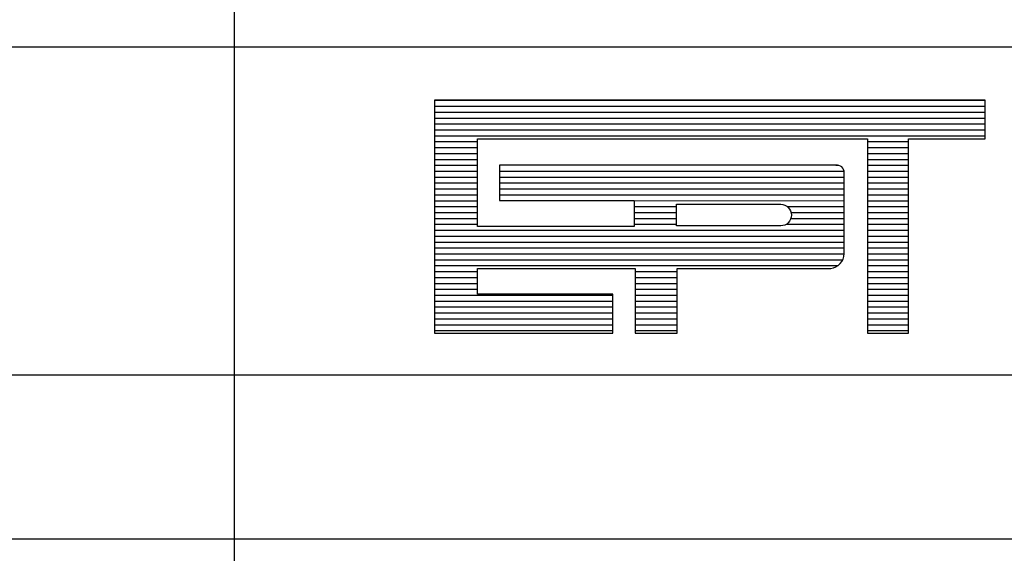
# Model space of a CAD drawing. Extents: x -57 to 4431, y 1146 to 2035.
# Drawn here: x 264 to 276, y 1751 to 1757 of the extents above; entities that cross this region are included whole.
import ezdxf

# ---------------------------------------------------------------- set-up
doc = ezdxf.new("R2010")
doc.units = 0
doc.header["$MEASUREMENT"] = 0
doc.linetypes.add('LIN0', pattern=[0])
doc.layers.get('0').update_dxf_attribs({"linetype": 'LIN0'})
doc.layers.add('MALHA', color=4, linetype='LIN0')

# ---------------------------------------------------------------- blocks, each defined once
blk = doc.blocks.new('*X175')
at = {"color": 0}
for p, q in [((412.223, 37.92), (427.129, 37.92)), ((412.223, 37.76), (427.129, 37.76)), ((412.223, 37.6), (427.129, 37.6)), ((412.223, 37.44), (427.129, 37.44)), ((412.223, 37.28), (427.129, 37.28)), ((412.223, 37.12), (427.129, 37.12)), ((412.223, 36.96), (427.129, 36.96)), ((412.223, 36.8), (413.384, 36.8)), ((423.943, 36.8), (425.05, 36.8)), ((412.223, 36.64), (413.384, 36.64)), ((423.943, 36.64), (425.05, 36.64)), ((412.223, 36.48), (413.384, 36.48)), ((412.223, 36.32), (413.384, 36.32)), ((423.943, 36.48), (425.05, 36.48)), ((423.943, 36.32), (425.05, 36.32)), ((412.223, 36.16), (413.384, 36.16)), ((412.223, 36), (413.384, 36)), ((413.978, 36), (423.306, 36)), ((423.087, 36.164), (423.152, 36.16)), ((423.943, 36.16), (425.05, 36.16)), ((423.943, 36), (425.05, 36)), ((412.223, 35.84), (413.384, 35.84)), ((413.978, 35.84), (423.31, 35.84)), ((423.943, 35.84), (425.05, 35.84)), ((412.223, 35.68), (413.384, 35.68)), ((412.223, 35.52), (413.384, 35.52)), ((413.978, 35.68), (423.31, 35.68)), ((413.978, 35.52), (423.31, 35.52)), ((423.943, 35.68), (425.05, 35.68)), ((423.943, 35.52), (425.05, 35.52)), ((412.223, 35.36), (413.384, 35.36)), ((412.223, 35.2), (413.384, 35.2)), ((413.978, 35.36), (423.31, 35.36)), ((417.624, 35.201), (423.31, 35.2)), ((423.943, 35.36), (425.05, 35.36)), ((423.943, 35.2), (425.05, 35.2)), ((412.223, 35.04), (413.384, 35.04)), ((417.624, 35.04), (418.771, 35.04)), ((421.773, 35.04), (423.31, 35.04)), ((423.943, 35.04), (425.05, 35.04)), ((412.223, 34.88), (413.384, 34.88)), ((412.223, 34.72), (413.384, 34.72)), ((417.624, 34.88), (418.771, 34.88)), ((417.624, 34.72), (418.771, 34.72)), ((421.87, 34.72), (423.31, 34.72)), ((421.876, 34.88), (423.31, 34.88)), ((423.943, 34.88), (425.05, 34.88)), ((423.943, 34.72), (425.05, 34.72)), ((412.223, 34.56), (413.384, 34.56)), ((412.223, 34.4), (423.31, 34.4)), ((417.624, 34.56), (418.771, 34.56)), ((421.743, 34.56), (423.31, 34.56)), ((423.943, 34.56), (425.05, 34.56)), ((423.943, 34.4), (425.05, 34.4)), ((412.223, 34.24), (423.31, 34.24)), ((423.943, 34.24), (425.05, 34.24)), ((412.223, 34.08), (423.31, 34.08)), ((412.223, 33.92), (423.31, 33.92)), ((423.943, 34.08), (425.05, 34.08)), ((423.943, 33.92), (425.05, 33.92)), ((412.223, 33.76), (423.314, 33.76)), ((412.223, 33.6), (423.276, 33.6)), ((423.943, 33.76), (425.05, 33.76)), ((423.943, 33.6), (425.05, 33.6)), ((412.223, 33.44), (423.142, 33.44)), ((423.943, 33.44), (425.05, 33.44)), ((412.223, 33.28), (413.384, 33.28)), ((412.223, 33.12), (413.384, 33.12)), ((417.651, 33.28), (418.785, 33.28)), ((417.651, 33.12), (418.785, 33.12)), ((423.943, 33.28), (425.05, 33.28)), ((423.943, 33.12), (425.05, 33.12)), ((412.223, 32.96), (413.384, 32.96)), ((412.223, 32.8), (413.384, 32.8)), ((417.651, 32.96), (418.785, 32.96)), ((417.651, 32.8), (418.785, 32.8)), ((423.943, 32.96), (425.05, 32.96)), ((423.943, 32.8), (425.05, 32.8)), ((412.223, 32.64), (417.048, 32.64)), ((417.651, 32.64), (418.785, 32.64)), ((423.943, 32.64), (425.05, 32.64)), ((412.223, 32.48), (417.048, 32.48)), ((412.223, 32.32), (417.048, 32.32)), ((417.651, 32.48), (418.785, 32.48)), ((417.651, 32.32), (418.785, 32.32)), ((423.943, 32.48), (425.05, 32.48)), ((423.943, 32.32), (425.05, 32.32)), ((412.223, 32.16), (417.048, 32.16)), ((412.223, 32), (417.048, 32)), ((417.651, 32.16), (418.785, 32.16)), ((417.651, 32), (418.785, 32)), ((423.943, 32.16), (425.05, 32.16)), ((423.943, 32), (425.05, 32)), ((412.223, 31.84), (417.048, 31.84)), ((417.651, 31.84), (418.785, 31.84)), ((423.943, 31.84), (425.05, 31.84)), ((412.223, 31.68), (417.048, 31.68)), ((417.651, 31.68), (418.785, 31.68)), ((423.943, 31.68), (425.05, 31.68))]:
    blk.add_line(p, q, dxfattribs=at)

msp = doc.modelspace()

# ---------------------------------------------------------------- linework, layer by layer
at = {"color": 3}
for p, q in [((268.737, 1756.307), (268.737, 1753.466)), ((275.445, 1756.307), (268.737, 1756.307)), ((275.445, 1755.834), (275.445, 1756.307)), ((269.26, 1754.765), (269.26, 1755.834)), ((269.26, 1755.834), (274.011, 1755.834)), ((274.011, 1755.834), (274.011, 1753.466)), ((274.509, 1753.466), (274.509, 1755.834)), ((274.509, 1755.834), (275.445, 1755.834)), ((269.527, 1755.514), (269.527, 1755.081)), ((273.626, 1755.514), (269.527, 1755.514)), ((273.726, 1754.438), (273.726, 1755.421)), ((269.527, 1755.081), (271.167, 1755.081)), ((271.167, 1755.081), (271.167, 1754.765)), ((271.167, 1754.765), (269.26, 1754.765)), ((269.26, 1753.939), (269.26, 1754.255)), ((269.26, 1754.255), (271.18, 1754.255)), ((271.18, 1754.255), (271.18, 1753.466)), ((271.69, 1753.466), (271.69, 1754.255)), ((271.69, 1754.255), (273.562, 1754.255)), ((270.908, 1753.939), (269.26, 1753.939)), ((270.908, 1753.466), (270.908, 1753.939)), ((268.737, 1753.466), (270.908, 1753.466)), ((271.18, 1753.466), (271.69, 1753.466)), ((274.011, 1753.466), (274.509, 1753.466))]:
    msp.add_line(p, q, dxfattribs=at)
msp.add_lwpolyline([(271.684, 1754.773), (271.684, 1755.036), (272.953, 1755.036, -1), (272.953, 1754.773)], format="xyb", close=True, dxfattribs=at)
for centre, radius, start, end in [((273.635, 1755.423), 0.0917, 358.8029, 96.901), ((273.544, 1754.438), 0.184, 275.5294, 359.1777), ((273.564, 1754.253), 0.0028, 140.741, 230.741)]:
    msp.add_arc(centre, radius, start, end, dxfattribs=at)
at = {"layer": 'MALHA', "color": 6}
msp.add_line((266.3, 1743.458), (266.3, 1775.458), dxfattribs=at)
at = {"layer": 'MALHA', "color": 4}
for p, q in [((174.175, 1756.958), (353.8, 1756.958)), ((174.175, 1752.958), (353.8, 1752.958)), ((174.175, 1750.958), (353.8, 1750.958))]:
    msp.add_line(p, q, dxfattribs=at)

# ---------------------------------------------------------------- block references
at = {"color": 4, "xscale": 0.45, "yscale": 0.45, "zscale": 0.45}
msp.add_blockref('*X175', (83.237, 1739.24), dxfattribs=at)

doc.saveas('drawing.dxf')
